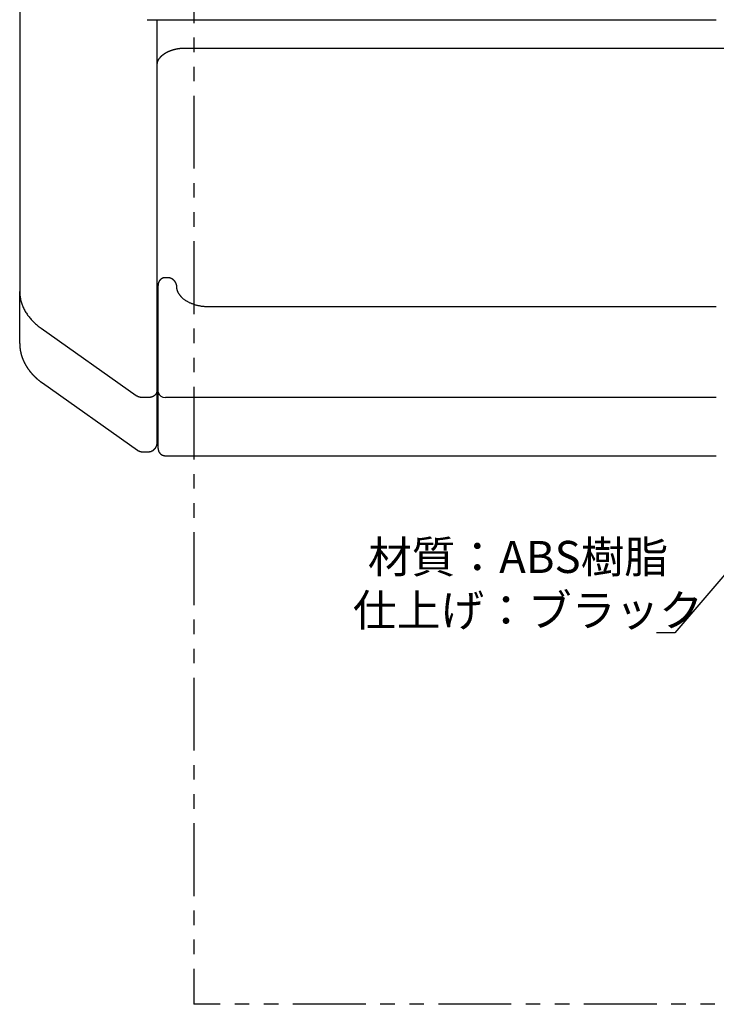
# Model space of a CAD drawing. Extents: x -272 to 96, y -227 to 93.
# Drawn here: x -272 to -196, y -227 to -119 of the extents above; entities that cross this region are included whole.
import ezdxf

# ---------------------------------------------------------------- set-up
doc = ezdxf.new("R2010")
doc.units = 0
doc.header["$LTSCALE"] = 0.5
doc.linetypes.add('PHANTOM2', pattern=[31.75, 15.875, -3.175, 3.175, -3.175, 3.175, -3.175])
for name, color, linetype in [('01', 1, 'CONTINUOUS'), ('1DIM', 7, 'CONTINUOUS'), ('1PHANTOM', 7, 'PHANTOM2')]:
    doc.layers.add(name, color=color, linetype=linetype)
doc.styles.get("Standard").update_dxf_attribs({"font": 'txt.shx', "bigfont": 'extfont.shx'})

msp = doc.modelspace()

# ---------------------------------------------------------------- linework, layer by layer
at = {"layer": '01', "linetype": 'CONTINUOUS'}
for p, q in [((-272.46, -111.39), (-272.46, -148.86)), ((-258.54, -119.19), (-228.29, -119.19)), ((-257.46, -165.37), (-257.46, -119.19)), ((-228.29, -119.19), (-196.46, -119.19)), ((-254.46, -122.29), (-170.96, -122.29)), ((-257.36, -159.55), (-257.36, -148.2)), ((-272.46, -154.51), (-272.46, -148.86)), ((-257.46, -151.07), (-257.46, -151.06)), ((-257.36, -153.23), (-257.46, -153.23)), ((-272.46, -154.54), (-272.46, -154.51)), ((-269.98, -158.83), (-259.6, -166.17)), ((-257.46, -159.12), (-257.36, -159.12)), ((-257.46, -159.71), (-257.46, -159.69)), ((-257.36, -159.83), (-257.36, -159.55)), ((-257.36, -165.91), (-257.36, -159.83)), ((-257.46, -164.38), (-257.36, -164.38)), ((-259.05, -166.34), (-258.45, -166.34)), ((-257.36, -165.97), (-257.36, -165.91)), ((-256.56, -166.77), (-196.46, -166.77))]:
    msp.add_line(p, q, dxfattribs=at)
at = {"layer": '01'}
for p, q in [((-270.11, -152.86), (-259.75, -160.19)), ((-259.04, -160.39), (-258.46, -160.39)), ((-196.46, -160.4), (-256.56, -160.4))]:
    msp.add_line(p, q, dxfattribs=at)
at = {"layer": '01', "linetype": 'CONTINUOUS'}
for points in [[(-257.42, -123.85), (-257.42, -123.85), (-257.42, -123.84), (-257.42, -123.83), (-257.41, -123.82), (-257.41, -123.81), (-257.41, -123.81), (-257.41, -123.8), (-257.4, -123.79), (-257.4, -123.78), (-257.4, -123.78), (-257.4, -123.77), (-257.39, -123.76), (-257.39, -123.75), (-257.39, -123.74), (-257.38, -123.73), (-257.38, -123.73), (-257.38, -123.72), (-257.37, -123.71), (-257.37, -123.7), (-257.37, -123.69), (-257.36, -123.68), (-257.36, -123.67), (-257.36, -123.67), (-257.35, -123.66), (-257.35, -123.65), (-257.34, -123.64), (-257.34, -123.63), (-257.34, -123.62), (-257.33, -123.61), (-257.33, -123.61), (-257.32, -123.6), (-257.32, -123.59), (-257.31, -123.58), (-257.31, -123.57), (-257.3, -123.56), (-257.3, -123.55), (-257.29, -123.55), (-257.29, -123.54), (-257.28, -123.53), (-257.28, -123.52), (-257.27, -123.51), (-257.27, -123.5), (-257.26, -123.49), (-257.26, -123.49), (-257.25, -123.48), (-257.25, -123.47), (-257.24, -123.46), (-257.24, -123.45), (-257.23, -123.44), (-257.22, -123.43), (-257.22, -123.43), (-257.21, -123.42), (-257.21, -123.41), (-257.2, -123.4), (-257.19, -123.39), (-257.19, -123.38), (-257.18, -123.37), (-257.17, -123.37), (-257.17, -123.36), (-257.16, -123.35), (-257.15, -123.34), (-257.14, -123.33), (-257.14, -123.32), (-257.13, -123.31), (-257.12, -123.3), (-257.11, -123.29), (-257.11, -123.29), (-257.1, -123.28), (-257.09, -123.27), (-257.08, -123.26), (-257.08, -123.25), (-257.07, -123.24), (-257.06, -123.23), (-257.05, -123.22), (-257.04, -123.22), (-257.03, -123.21), (-257.03, -123.2), (-257.02, -123.19), (-257.01, -123.18), (-257, -123.17), (-256.99, -123.16), (-256.98, -123.16), (-256.97, -123.15), (-256.96, -123.14), (-256.95, -123.13), (-256.95, -123.12), (-256.94, -123.11), (-256.93, -123.11), (-256.92, -123.1), (-256.91, -123.09), (-256.9, -123.08), (-256.89, -123.07), (-256.88, -123.06), (-256.87, -123.06), (-256.86, -123.05), (-256.85, -123.04), (-256.84, -123.03), (-256.83, -123.02), (-256.82, -123.01), (-256.81, -123.01), (-256.8, -123), (-256.79, -122.99), (-256.78, -122.98), (-256.77, -122.97), (-256.76, -122.97), (-256.75, -122.96), (-256.74, -122.95), (-256.72, -122.94), (-256.71, -122.93), (-256.7, -122.93), (-256.69, -122.92), (-256.68, -122.91), (-256.67, -122.9), (-256.66, -122.9), (-256.64, -122.89), (-256.63, -122.88), (-256.62, -122.87), (-256.61, -122.86), (-256.6, -122.86), (-256.59, -122.85), (-256.57, -122.84), (-256.56, -122.83), (-256.55, -122.83), (-256.54, -122.82), (-256.52, -122.81), (-256.51, -122.8), (-256.5, -122.8), (-256.49, -122.79), (-256.47, -122.78), (-256.46, -122.78), (-256.45, -122.77), (-256.44, -122.76), (-256.42, -122.75), (-256.41, -122.75), (-256.4, -122.74), (-256.38, -122.73), (-256.37, -122.73), (-256.36, -122.72), (-256.34, -122.71), (-256.33, -122.71), (-256.32, -122.7), (-256.3, -122.69), (-256.29, -122.69), (-256.28, -122.68), (-256.26, -122.67), (-256.25, -122.67), (-256.23, -122.66), (-256.22, -122.65), (-256.21, -122.65), (-256.19, -122.64), (-256.18, -122.63), (-256.16, -122.63), (-256.15, -122.62), (-256.14, -122.61), (-256.12, -122.61), (-256.11, -122.6), (-256.09, -122.6), (-256.08, -122.59), (-256.06, -122.58), (-256.05, -122.58), (-256.03, -122.57), (-256.02, -122.57), (-256, -122.56), (-255.99, -122.56), (-255.97, -122.55), (-255.96, -122.54), (-255.94, -122.54), (-255.93, -122.53), (-255.91, -122.53), (-255.9, -122.52), (-255.88, -122.52), (-255.87, -122.51), (-255.85, -122.51), (-255.84, -122.5), (-255.82, -122.5), (-255.8, -122.49), (-255.79, -122.49), (-255.77, -122.48), (-255.76, -122.48), (-255.74, -122.47), (-255.73, -122.47), (-255.71, -122.46), (-255.69, -122.46), (-255.68, -122.45), (-255.66, -122.45), (-255.65, -122.44), (-255.63, -122.44), (-255.61, -122.44), (-255.6, -122.43), (-255.58, -122.43), (-255.57, -122.42), (-255.55, -122.42), (-255.53, -122.41), (-255.52, -122.41), (-255.5, -122.41), (-255.48, -122.4), (-255.47, -122.4), (-255.45, -122.4), (-255.44, -122.39), (-255.42, -122.39), (-255.4, -122.38), (-255.39, -122.38), (-255.37, -122.38), (-255.35, -122.37), (-255.34, -122.37), (-255.32, -122.37), (-255.3, -122.36), (-255.29, -122.36), (-255.27, -122.36), (-255.25, -122.36), (-255.23, -122.35), (-255.22, -122.35), (-255.2, -122.35), (-255.18, -122.34), (-255.17, -122.34), (-255.15, -122.34), (-255.13, -122.34), (-255.12, -122.33), (-255.1, -122.33), (-255.08, -122.33), (-255.07, -122.33), (-255.05, -122.32), (-255.03, -122.32), (-255.01, -122.32), (-255, -122.32), (-254.98, -122.32), (-254.96, -122.31), (-254.94, -122.31), (-254.93, -122.31), (-254.91, -122.31), (-254.89, -122.31), (-254.88, -122.31), (-254.86, -122.3), (-254.84, -122.3), (-254.82, -122.3), (-254.81, -122.3), (-254.79, -122.3), (-254.77, -122.3), (-254.75, -122.3), (-254.74, -122.3), (-254.72, -122.29), (-254.7, -122.29), (-254.68, -122.29), (-254.67, -122.29), (-254.65, -122.29), (-254.63, -122.29), (-254.61, -122.29), (-254.6, -122.29), (-254.58, -122.29), (-254.56, -122.29), (-254.54, -122.29), (-254.53, -122.29), (-254.51, -122.29), (-254.49, -122.29), (-254.47, -122.29), (-254.46, -122.29)], [(-257.46, -124.12), (-257.46, -124.11), (-257.46, -124.11), (-257.46, -124.1), (-257.46, -124.09), (-257.46, -124.08), (-257.46, -124.08), (-257.46, -124.07), (-257.46, -124.06), (-257.46, -124.06), (-257.46, -124.05), (-257.45, -124.04), (-257.45, -124.03), (-257.45, -124.03), (-257.45, -124.02), (-257.45, -124.01), (-257.45, -124.01), (-257.45, -124), (-257.45, -123.99), (-257.45, -123.99), (-257.45, -123.98), (-257.45, -123.97), (-257.45, -123.97), (-257.45, -123.96), (-257.44, -123.95), (-257.44, -123.95), (-257.44, -123.94), (-257.44, -123.93), (-257.44, -123.93), (-257.44, -123.92), (-257.44, -123.91), (-257.44, -123.91), (-257.43, -123.9), (-257.43, -123.9), (-257.43, -123.89), (-257.43, -123.88), (-257.43, -123.88), (-257.43, -123.87), (-257.43, -123.87), (-257.42, -123.86), (-257.42, -123.85)], [(-257.35, -148.07), (-257.35, -148.07), (-257.35, -148.07), (-257.35, -148.07), (-257.35, -148.08), (-257.36, -148.08), (-257.36, -148.08), (-257.36, -148.08), (-257.36, -148.08), (-257.36, -148.08), (-257.36, -148.09), (-257.36, -148.09), (-257.36, -148.09), (-257.36, -148.09), (-257.36, -148.09), (-257.36, -148.09), (-257.36, -148.09), (-257.36, -148.1), (-257.36, -148.1), (-257.36, -148.1), (-257.36, -148.1), (-257.36, -148.1), (-257.36, -148.1), (-257.36, -148.11), (-257.36, -148.11), (-257.36, -148.11), (-257.36, -148.11), (-257.36, -148.11), (-257.36, -148.12), (-257.36, -148.12), (-257.36, -148.12), (-257.36, -148.12), (-257.36, -148.13), (-257.36, -148.13), (-257.36, -148.13), (-257.36, -148.13), (-257.36, -148.14), (-257.36, -148.14), (-257.36, -148.14), (-257.36, -148.15), (-257.36, -148.15), (-257.36, -148.15), (-257.36, -148.16), (-257.36, -148.16), (-257.36, -148.17), (-257.36, -148.17), (-257.36, -148.18), (-257.36, -148.19), (-257.36, -148.2)], [(-256.57, -147.34), (-256.58, -147.34), (-256.59, -147.34), (-256.6, -147.34), (-256.61, -147.34), (-256.63, -147.34), (-256.64, -147.34), (-256.65, -147.34), (-256.66, -147.35), (-256.67, -147.35), (-256.68, -147.35), (-256.69, -147.35), (-256.7, -147.35), (-256.71, -147.35), (-256.73, -147.36), (-256.74, -147.36), (-256.75, -147.36), (-256.76, -147.37), (-256.77, -147.37), (-256.78, -147.37), (-256.79, -147.37), (-256.8, -147.38), (-256.81, -147.38), (-256.82, -147.39), (-256.83, -147.39), (-256.84, -147.39), (-256.85, -147.4), (-256.87, -147.4), (-256.88, -147.41), (-256.89, -147.41), (-256.9, -147.41), (-256.91, -147.42), (-256.92, -147.42), (-256.93, -147.43), (-256.94, -147.44), (-256.95, -147.44), (-256.96, -147.45), (-256.97, -147.45), (-256.98, -147.46), (-256.99, -147.46), (-256.99, -147.47), (-257, -147.48), (-257.01, -147.48), (-257.02, -147.49), (-257.03, -147.5), (-257.04, -147.5), (-257.05, -147.51), (-257.06, -147.52), (-257.07, -147.52), (-257.08, -147.53), (-257.08, -147.54), (-257.09, -147.55), (-257.1, -147.55), (-257.11, -147.56), (-257.12, -147.57), (-257.13, -147.58), (-257.13, -147.58), (-257.14, -147.59), (-257.15, -147.6), (-257.16, -147.61), (-257.16, -147.62), (-257.17, -147.63), (-257.18, -147.64), (-257.19, -147.64), (-257.19, -147.65), (-257.2, -147.66), (-257.21, -147.67), (-257.21, -147.68), (-257.22, -147.69), (-257.23, -147.7), (-257.23, -147.71), (-257.24, -147.72), (-257.24, -147.73), (-257.25, -147.74), (-257.25, -147.75), (-257.26, -147.76), (-257.27, -147.77), (-257.27, -147.78), (-257.28, -147.79), (-257.28, -147.8), (-257.29, -147.81), (-257.29, -147.82), (-257.29, -147.83), (-257.3, -147.84), (-257.3, -147.85), (-257.31, -147.86), (-257.31, -147.87), (-257.31, -147.88), (-257.32, -147.89), (-257.32, -147.9), (-257.32, -147.91), (-257.33, -147.92), (-257.33, -147.93), (-257.33, -147.95), (-257.34, -147.96), (-257.34, -147.97), (-257.34, -147.98), (-257.34, -147.99), (-257.34, -148), (-257.35, -148.01), (-257.35, -148.02), (-257.35, -148.03), (-257.35, -148.05), (-257.35, -148.06), (-257.35, -148.07)], [(-256.21, -147.35), (-256.22, -147.35), (-256.23, -147.35), (-256.24, -147.35), (-256.25, -147.35), (-256.26, -147.34), (-256.27, -147.34), (-256.28, -147.34), (-256.29, -147.34), (-256.3, -147.34), (-256.3, -147.34), (-256.31, -147.34), (-256.32, -147.34), (-256.33, -147.34), (-256.34, -147.34), (-256.35, -147.34), (-256.36, -147.34), (-256.37, -147.34), (-256.38, -147.34), (-256.38, -147.34), (-256.39, -147.34), (-256.4, -147.34), (-256.41, -147.34), (-256.42, -147.34), (-256.43, -147.34), (-256.44, -147.34), (-256.45, -147.34), (-256.46, -147.34), (-256.47, -147.34), (-256.47, -147.34), (-256.48, -147.34), (-256.49, -147.34), (-256.5, -147.34), (-256.51, -147.34), (-256.52, -147.34), (-256.53, -147.34), (-256.54, -147.34), (-256.55, -147.34), (-256.56, -147.34), (-256.56, -147.34), (-256.57, -147.34)], [(-255.89, -147.44), (-255.9, -147.44), (-255.91, -147.44), (-255.91, -147.43), (-255.92, -147.43), (-255.93, -147.43), (-255.93, -147.42), (-255.94, -147.42), (-255.95, -147.42), (-255.95, -147.42), (-255.96, -147.41), (-255.97, -147.41), (-255.97, -147.41), (-255.98, -147.4), (-255.99, -147.4), (-255.99, -147.4), (-256, -147.4), (-256.01, -147.39), (-256.01, -147.39), (-256.02, -147.39), (-256.03, -147.39), (-256.03, -147.39), (-256.04, -147.38), (-256.05, -147.38), (-256.05, -147.38), (-256.06, -147.38), (-256.07, -147.38), (-256.08, -147.37), (-256.08, -147.37), (-256.09, -147.37), (-256.1, -147.37), (-256.1, -147.37), (-256.11, -147.37), (-256.12, -147.36), (-256.12, -147.36), (-256.13, -147.36), (-256.14, -147.36), (-256.15, -147.36), (-256.15, -147.36), (-256.16, -147.36), (-256.17, -147.35), (-256.17, -147.35), (-256.18, -147.35), (-256.19, -147.35), (-256.19, -147.35), (-256.2, -147.35), (-256.21, -147.35), (-256.22, -147.35), (-256.22, -147.35)], [(-255.67, -147.6), (-255.67, -147.59), (-255.68, -147.59), (-255.68, -147.59), (-255.69, -147.58), (-255.69, -147.58), (-255.7, -147.57), (-255.7, -147.57), (-255.71, -147.56), (-255.71, -147.56), (-255.72, -147.55), (-255.73, -147.55), (-255.73, -147.54), (-255.74, -147.54), (-255.74, -147.54), (-255.75, -147.53), (-255.75, -147.53), (-255.76, -147.52), (-255.77, -147.52), (-255.77, -147.52), (-255.78, -147.51), (-255.78, -147.51), (-255.79, -147.5), (-255.8, -147.5), (-255.8, -147.5), (-255.81, -147.49), (-255.81, -147.49), (-255.82, -147.49), (-255.83, -147.48), (-255.83, -147.48), (-255.84, -147.47), (-255.84, -147.47), (-255.85, -147.47), (-255.86, -147.46), (-255.86, -147.46), (-255.87, -147.46), (-255.88, -147.45), (-255.88, -147.45), (-255.89, -147.45), (-255.89, -147.44), (-255.9, -147.44)], [(-255.33, -148.19), (-255.33, -148.18), (-255.33, -148.18), (-255.34, -148.17), (-255.34, -148.17), (-255.34, -148.16), (-255.34, -148.15), (-255.34, -148.15), (-255.34, -148.14), (-255.34, -148.13), (-255.34, -148.13), (-255.35, -148.12), (-255.35, -148.11), (-255.35, -148.1), (-255.35, -148.1), (-255.35, -148.09), (-255.36, -148.08), (-255.36, -148.08), (-255.36, -148.07), (-255.36, -148.06), (-255.36, -148.05), (-255.37, -148.05), (-255.37, -148.04), (-255.37, -148.03), (-255.37, -148.03), (-255.38, -148.02), (-255.38, -148.01), (-255.38, -148.01), (-255.38, -148), (-255.39, -147.99), (-255.39, -147.99), (-255.39, -147.98), (-255.39, -147.97), (-255.4, -147.96), (-255.4, -147.96), (-255.4, -147.95), (-255.41, -147.94), (-255.41, -147.94), (-255.41, -147.93), (-255.42, -147.92), (-255.42, -147.92), (-255.42, -147.91), (-255.43, -147.9), (-255.43, -147.9), (-255.43, -147.89), (-255.44, -147.88), (-255.44, -147.88), (-255.44, -147.87), (-255.45, -147.87), (-255.45, -147.86), (-255.45, -147.85), (-255.46, -147.85), (-255.46, -147.84), (-255.47, -147.83), (-255.47, -147.83), (-255.47, -147.82), (-255.48, -147.82), (-255.48, -147.81), (-255.49, -147.8), (-255.49, -147.8), (-255.49, -147.79), (-255.5, -147.78), (-255.5, -147.78), (-255.51, -147.77), (-255.51, -147.77), (-255.51, -147.76), (-255.52, -147.75), (-255.52, -147.75), (-255.53, -147.74), (-255.53, -147.74), (-255.54, -147.73), (-255.54, -147.73), (-255.55, -147.72), (-255.55, -147.71), (-255.56, -147.71), (-255.56, -147.7), (-255.57, -147.7), (-255.57, -147.69), (-255.58, -147.69), (-255.58, -147.68), (-255.59, -147.68), (-255.59, -147.67), (-255.6, -147.66), (-255.6, -147.66), (-255.61, -147.65), (-255.61, -147.65), (-255.62, -147.64), (-255.62, -147.64), (-255.63, -147.63), (-255.63, -147.63), (-255.64, -147.62), (-255.64, -147.62), (-255.65, -147.62), (-255.65, -147.61), (-255.66, -147.61), (-255.66, -147.6), (-255.67, -147.6)], [(-196.46, -150.52), (-196.53, -150.52), (-196.61, -150.52), (-196.68, -150.52), (-196.76, -150.52), (-196.84, -150.52), (-196.91, -150.52), (-196.99, -150.52), (-197.06, -150.52), (-197.14, -150.52), (-197.22, -150.52), (-197.29, -150.52), (-197.37, -150.52), (-197.44, -150.52), (-197.52, -150.52), (-197.59, -150.52), (-197.67, -150.52), (-197.75, -150.52), (-197.82, -150.52), (-197.9, -150.52), (-197.97, -150.52), (-198.05, -150.52), (-198.12, -150.52), (-198.2, -150.52), (-198.28, -150.52), (-198.35, -150.52), (-198.43, -150.52), (-198.5, -150.52), (-198.58, -150.52), (-198.66, -150.52), (-198.73, -150.52), (-198.81, -150.52), (-198.88, -150.52), (-198.96, -150.52), (-199.03, -150.52), (-199.11, -150.52), (-199.19, -150.52), (-199.26, -150.52), (-199.34, -150.52), (-199.41, -150.52), (-199.49, -150.52), (-199.57, -150.52), (-199.64, -150.52), (-199.72, -150.52), (-199.79, -150.52), (-199.87, -150.52), (-199.94, -150.52), (-200.02, -150.52), (-200.1, -150.52), (-200.17, -150.52), (-200.25, -150.52), (-200.32, -150.52), (-200.4, -150.52), (-200.47, -150.52), (-200.55, -150.52), (-200.63, -150.52), (-200.7, -150.52), (-200.78, -150.52), (-200.85, -150.52), (-200.93, -150.52), (-201.01, -150.52), (-201.08, -150.52), (-201.16, -150.52), (-201.23, -150.52), (-201.31, -150.52), (-201.38, -150.52), (-201.46, -150.52), (-201.54, -150.52), (-201.61, -150.52), (-201.69, -150.52), (-201.76, -150.52), (-201.84, -150.52), (-201.92, -150.52), (-201.99, -150.52), (-202.07, -150.52), (-202.14, -150.52), (-202.22, -150.52), (-202.29, -150.52), (-202.37, -150.52), (-202.45, -150.52), (-202.52, -150.52), (-202.6, -150.52), (-202.67, -150.52), (-202.75, -150.52), (-202.82, -150.52), (-202.9, -150.52), (-202.98, -150.52), (-203.05, -150.52), (-203.13, -150.52), (-203.2, -150.52), (-203.28, -150.52), (-203.36, -150.52), (-203.43, -150.52), (-203.51, -150.52), (-203.58, -150.52), (-203.66, -150.52), (-203.73, -150.52), (-203.81, -150.52), (-203.89, -150.52), (-203.96, -150.52), (-204.04, -150.52), (-204.11, -150.52), (-204.19, -150.52), (-204.27, -150.52), (-204.34, -150.52), (-204.42, -150.52), (-204.49, -150.52), (-204.57, -150.52), (-204.64, -150.52), (-204.72, -150.52), (-204.8, -150.52), (-204.87, -150.52), (-204.95, -150.52), (-205.02, -150.52), (-205.1, -150.52), (-205.17, -150.52), (-205.25, -150.52), (-205.33, -150.52), (-205.4, -150.52), (-205.48, -150.52), (-205.55, -150.52), (-205.63, -150.52), (-205.71, -150.52), (-205.78, -150.52), (-205.86, -150.52), (-205.93, -150.52), (-206.01, -150.52), (-206.08, -150.52), (-206.16, -150.52), (-206.24, -150.52), (-206.31, -150.52), (-206.39, -150.52), (-206.46, -150.52), (-206.54, -150.52), (-206.61, -150.52), (-206.69, -150.52), (-206.77, -150.52), (-206.84, -150.52), (-206.92, -150.52), (-206.99, -150.52), (-207.07, -150.52), (-207.15, -150.52), (-207.22, -150.52), (-207.3, -150.52), (-207.37, -150.52), (-207.45, -150.52), (-207.52, -150.52), (-207.6, -150.52), (-207.68, -150.52), (-207.75, -150.52), (-207.83, -150.52), (-207.9, -150.52), (-207.98, -150.52), (-208.06, -150.52), (-208.13, -150.52), (-208.21, -150.52), (-208.28, -150.52), (-208.36, -150.52), (-208.43, -150.52), (-208.51, -150.52), (-208.59, -150.52), (-208.66, -150.52), (-208.74, -150.52), (-208.81, -150.52), (-208.89, -150.52), (-208.96, -150.52), (-209.04, -150.52), (-209.12, -150.52), (-209.19, -150.52), (-209.27, -150.52), (-209.34, -150.52), (-209.42, -150.52), (-209.5, -150.52), (-209.57, -150.52), (-209.65, -150.52), (-209.72, -150.52), (-209.8, -150.52), (-209.87, -150.52), (-209.95, -150.52), (-210.03, -150.52), (-210.1, -150.52), (-210.18, -150.52), (-210.25, -150.52), (-210.33, -150.52), (-210.41, -150.52), (-210.48, -150.52), (-210.56, -150.52), (-210.63, -150.52), (-210.71, -150.52), (-210.78, -150.52), (-210.86, -150.52), (-210.94, -150.52), (-211.01, -150.52), (-211.09, -150.52), (-211.16, -150.52), (-211.24, -150.52), (-211.31, -150.52), (-211.39, -150.52), (-211.47, -150.52), (-211.54, -150.52), (-211.62, -150.52), (-211.69, -150.52), (-211.77, -150.52), (-211.85, -150.52), (-211.92, -150.52), (-212, -150.52), (-212.07, -150.52), (-212.15, -150.52), (-212.22, -150.52), (-212.3, -150.52), (-212.38, -150.52), (-212.45, -150.52), (-212.53, -150.52), (-212.6, -150.52), (-212.68, -150.52), (-212.75, -150.52), (-212.83, -150.52), (-212.91, -150.52), (-212.98, -150.52), (-213.06, -150.52), (-213.13, -150.52), (-213.21, -150.52), (-213.29, -150.52), (-213.36, -150.52), (-213.44, -150.52), (-213.51, -150.52), (-213.59, -150.52), (-213.66, -150.52), (-213.74, -150.52), (-213.82, -150.52), (-213.89, -150.52), (-213.97, -150.52), (-214.04, -150.52), (-214.12, -150.52), (-214.2, -150.52), (-214.27, -150.52), (-214.35, -150.52), (-214.42, -150.52), (-214.5, -150.52), (-214.57, -150.52), (-214.65, -150.52), (-214.73, -150.52), (-214.8, -150.52), (-214.88, -150.52), (-214.95, -150.52), (-215.03, -150.52), (-215.1, -150.52), (-215.18, -150.52), (-215.26, -150.52), (-215.33, -150.52), (-215.41, -150.52), (-215.48, -150.52), (-215.56, -150.52), (-215.64, -150.52), (-215.71, -150.52), (-215.79, -150.52), (-215.86, -150.52), (-215.94, -150.52), (-216.01, -150.52), (-216.09, -150.52), (-216.17, -150.52), (-216.24, -150.52), (-216.32, -150.52), (-216.39, -150.52), (-216.47, -150.52), (-216.55, -150.52), (-216.62, -150.52), (-216.7, -150.52), (-216.77, -150.52), (-216.85, -150.52), (-216.92, -150.52), (-217, -150.52), (-217.08, -150.52), (-217.15, -150.52), (-217.23, -150.52), (-217.3, -150.52), (-217.38, -150.52), (-217.45, -150.52), (-217.53, -150.52), (-217.61, -150.52), (-217.68, -150.52), (-217.76, -150.52), (-217.83, -150.52), (-217.91, -150.52), (-217.99, -150.52), (-218.06, -150.52), (-218.14, -150.52), (-218.21, -150.52), (-218.29, -150.52), (-218.36, -150.52), (-218.44, -150.52), (-218.52, -150.52), (-218.59, -150.52), (-218.67, -150.52), (-218.74, -150.52), (-218.82, -150.52), (-218.9, -150.52), (-218.97, -150.52), (-219.05, -150.52), (-219.12, -150.52), (-219.2, -150.52), (-219.27, -150.52), (-219.35, -150.52), (-219.43, -150.52), (-219.5, -150.52), (-219.58, -150.52), (-219.65, -150.52), (-219.73, -150.52), (-219.8, -150.52), (-219.88, -150.52), (-219.96, -150.52), (-220.03, -150.52), (-220.11, -150.52), (-220.18, -150.52), (-220.26, -150.52), (-220.34, -150.52), (-220.41, -150.52), (-220.49, -150.52), (-220.56, -150.52), (-220.64, -150.52), (-220.71, -150.52), (-220.79, -150.52), (-220.87, -150.52), (-220.94, -150.52), (-221.02, -150.52), (-221.09, -150.52), (-221.17, -150.52), (-221.24, -150.52), (-221.32, -150.52), (-221.4, -150.52), (-221.47, -150.52), (-221.55, -150.52), (-221.62, -150.52), (-221.7, -150.52), (-221.78, -150.52), (-221.85, -150.52), (-221.93, -150.52), (-222, -150.52), (-222.08, -150.52), (-222.15, -150.52), (-222.23, -150.52), (-222.31, -150.52), (-222.38, -150.52), (-222.46, -150.52), (-222.53, -150.52), (-222.61, -150.52), (-222.69, -150.52), (-222.76, -150.52), (-222.84, -150.52), (-222.91, -150.52), (-222.99, -150.52), (-223.06, -150.52), (-223.14, -150.52), (-223.22, -150.52), (-223.29, -150.52), (-223.37, -150.52), (-223.44, -150.52), (-223.52, -150.52), (-223.59, -150.52), (-223.67, -150.52), (-223.75, -150.52), (-223.82, -150.52), (-223.9, -150.52), (-223.97, -150.52), (-224.05, -150.52), (-224.13, -150.52), (-224.2, -150.52), (-224.28, -150.52), (-224.35, -150.52), (-224.43, -150.52), (-224.5, -150.52), (-224.58, -150.52), (-224.66, -150.52), (-224.73, -150.52), (-224.81, -150.52), (-224.88, -150.52), (-224.96, -150.52), (-225.04, -150.52), (-225.11, -150.52), (-225.19, -150.52), (-225.26, -150.52), (-225.34, -150.52), (-225.41, -150.52), (-225.49, -150.52), (-225.57, -150.52), (-225.64, -150.52), (-225.72, -150.52), (-225.79, -150.52), (-225.87, -150.52), (-225.94, -150.52), (-226.02, -150.52), (-226.1, -150.52), (-226.17, -150.52), (-226.25, -150.52), (-226.32, -150.52), (-226.4, -150.52), (-226.48, -150.52), (-226.55, -150.52), (-226.63, -150.52), (-226.7, -150.52), (-226.78, -150.52), (-226.85, -150.52), (-226.93, -150.52), (-227.01, -150.52), (-227.08, -150.52), (-227.16, -150.52), (-227.23, -150.52), (-227.31, -150.52), (-227.38, -150.52), (-227.46, -150.52), (-227.54, -150.52), (-227.61, -150.52), (-227.69, -150.52), (-227.76, -150.52), (-227.84, -150.52), (-227.92, -150.52), (-227.99, -150.52), (-228.07, -150.52), (-228.14, -150.52), (-228.22, -150.52), (-228.29, -150.52), (-228.37, -150.52), (-228.45, -150.52), (-228.52, -150.52), (-228.6, -150.52), (-228.67, -150.52), (-228.75, -150.52), (-228.83, -150.52), (-228.9, -150.52), (-228.98, -150.52), (-229.05, -150.52), (-229.13, -150.52), (-229.2, -150.52), (-229.28, -150.52), (-229.36, -150.52), (-229.43, -150.52), (-229.51, -150.52), (-229.58, -150.52), (-229.66, -150.52), (-229.73, -150.52), (-229.81, -150.52), (-229.89, -150.52), (-229.96, -150.52), (-230.04, -150.52), (-230.11, -150.52), (-230.19, -150.52), (-230.27, -150.52), (-230.34, -150.52), (-230.42, -150.52), (-230.49, -150.52), (-230.57, -150.52), (-230.64, -150.52), (-230.72, -150.52), (-230.8, -150.52), (-230.87, -150.52), (-230.95, -150.52), (-231.02, -150.52), (-231.1, -150.52), (-231.18, -150.52), (-231.25, -150.52), (-231.33, -150.52), (-231.4, -150.52), (-231.48, -150.52), (-231.55, -150.52), (-231.63, -150.52), (-231.71, -150.52), (-231.78, -150.52), (-231.86, -150.52), (-231.93, -150.52), (-232.01, -150.52), (-232.08, -150.52), (-232.16, -150.52), (-232.24, -150.52), (-232.31, -150.52), (-232.39, -150.52), (-232.46, -150.52), (-232.54, -150.52), (-232.62, -150.52), (-232.69, -150.52), (-232.77, -150.52), (-232.84, -150.52), (-232.92, -150.52), (-232.99, -150.52), (-233.07, -150.52), (-233.15, -150.52), (-233.22, -150.52), (-233.3, -150.52), (-233.37, -150.52), (-233.45, -150.52), (-233.53, -150.52), (-233.6, -150.52), (-233.68, -150.52), (-233.75, -150.52), (-233.83, -150.52), (-233.9, -150.52), (-233.98, -150.52), (-234.06, -150.52), (-234.13, -150.52), (-234.21, -150.52), (-234.28, -150.52), (-234.36, -150.52), (-234.43, -150.52), (-234.51, -150.52), (-234.59, -150.52), (-234.66, -150.52), (-234.74, -150.52), (-234.81, -150.52), (-234.89, -150.52), (-234.97, -150.52), (-235.04, -150.52), (-235.12, -150.52), (-235.19, -150.52), (-235.27, -150.52), (-235.34, -150.52), (-235.42, -150.52), (-235.5, -150.52), (-235.57, -150.52), (-235.65, -150.52), (-235.72, -150.52), (-235.8, -150.52), (-235.87, -150.52), (-235.95, -150.52), (-236.03, -150.52), (-236.1, -150.52), (-236.18, -150.52), (-236.25, -150.52), (-236.33, -150.52), (-236.41, -150.52), (-236.48, -150.52), (-236.56, -150.52), (-236.63, -150.52), (-236.71, -150.52), (-236.78, -150.52), (-236.86, -150.52), (-236.94, -150.52), (-237.01, -150.52), (-237.09, -150.52), (-237.16, -150.52), (-237.24, -150.52), (-237.32, -150.52), (-237.39, -150.52), (-237.47, -150.52), (-237.54, -150.52), (-237.62, -150.52), (-237.69, -150.52), (-237.77, -150.52), (-237.85, -150.52), (-237.92, -150.52), (-238, -150.52), (-238.07, -150.52), (-238.15, -150.52), (-238.22, -150.52), (-238.3, -150.52), (-238.38, -150.52), (-238.45, -150.52), (-238.53, -150.52), (-238.6, -150.52), (-238.68, -150.52), (-238.76, -150.52), (-238.83, -150.52), (-238.91, -150.52), (-238.98, -150.52), (-239.06, -150.52), (-239.13, -150.52), (-239.21, -150.52), (-239.29, -150.52), (-239.36, -150.52), (-239.44, -150.52), (-239.51, -150.52), (-239.59, -150.52), (-239.67, -150.52), (-239.74, -150.52), (-239.82, -150.52), (-239.89, -150.52), (-239.97, -150.52), (-240.04, -150.52), (-240.12, -150.52), (-240.2, -150.52), (-240.27, -150.52), (-240.35, -150.52), (-240.42, -150.52), (-240.5, -150.52), (-240.57, -150.52), (-240.65, -150.52), (-240.73, -150.52), (-240.8, -150.52), (-240.88, -150.52), (-240.95, -150.52), (-241.03, -150.52), (-241.11, -150.52), (-241.18, -150.52), (-241.26, -150.52), (-241.33, -150.52), (-241.41, -150.52), (-241.48, -150.52), (-241.56, -150.52), (-241.64, -150.52), (-241.71, -150.52), (-241.79, -150.52), (-241.86, -150.52), (-241.94, -150.52), (-242.01, -150.52), (-242.09, -150.52), (-242.17, -150.52), (-242.24, -150.52), (-242.32, -150.52), (-242.39, -150.52), (-242.47, -150.52), (-242.55, -150.52), (-242.62, -150.52), (-242.7, -150.52), (-242.77, -150.52), (-242.85, -150.52), (-242.92, -150.52), (-243, -150.52), (-243.08, -150.52), (-243.15, -150.52), (-243.23, -150.52), (-243.3, -150.52), (-243.38, -150.52), (-243.46, -150.52), (-243.53, -150.52), (-243.61, -150.52), (-243.68, -150.52), (-243.76, -150.52), (-243.83, -150.52), (-243.91, -150.52), (-243.99, -150.52), (-244.06, -150.52), (-244.14, -150.52), (-244.21, -150.52), (-244.29, -150.52), (-244.36, -150.52), (-244.44, -150.52), (-244.52, -150.52), (-244.59, -150.52), (-244.67, -150.52), (-244.74, -150.52), (-244.82, -150.52), (-244.9, -150.52), (-244.97, -150.52), (-245.05, -150.52), (-245.12, -150.52), (-245.2, -150.52), (-245.27, -150.52), (-245.35, -150.52), (-245.43, -150.52), (-245.5, -150.52), (-245.58, -150.52), (-245.65, -150.52), (-245.73, -150.52), (-245.81, -150.52), (-245.88, -150.52), (-245.96, -150.52), (-246.03, -150.52), (-246.11, -150.52), (-246.18, -150.52), (-246.26, -150.52), (-246.34, -150.52), (-246.41, -150.52), (-246.49, -150.52), (-246.56, -150.52), (-246.64, -150.52), (-246.71, -150.52), (-246.79, -150.52), (-246.87, -150.52), (-246.94, -150.52), (-247.02, -150.52), (-247.09, -150.52), (-247.17, -150.52), (-247.25, -150.52), (-247.32, -150.52), (-247.4, -150.52), (-247.47, -150.52), (-247.55, -150.52), (-247.62, -150.52), (-247.7, -150.52), (-247.78, -150.52), (-247.85, -150.52), (-247.93, -150.52), (-248, -150.52), (-248.08, -150.52), (-248.15, -150.52), (-248.23, -150.52), (-248.31, -150.52), (-248.38, -150.52), (-248.46, -150.52), (-248.53, -150.52), (-248.61, -150.52), (-248.69, -150.52), (-248.76, -150.52), (-248.84, -150.52), (-248.91, -150.52), (-248.99, -150.52), (-249.06, -150.52), (-249.14, -150.52), (-249.22, -150.52), (-249.29, -150.52), (-249.37, -150.52), (-249.44, -150.52), (-249.52, -150.52), (-249.6, -150.52), (-249.67, -150.52), (-249.75, -150.52), (-249.82, -150.52), (-249.9, -150.52), (-249.97, -150.52), (-250.05, -150.52), (-250.13, -150.52), (-250.2, -150.52), (-250.28, -150.52), (-250.35, -150.52), (-250.43, -150.52), (-250.5, -150.52), (-250.58, -150.52), (-250.66, -150.52), (-250.73, -150.52), (-250.81, -150.52), (-250.88, -150.52), (-250.96, -150.52), (-251.04, -150.52), (-251.11, -150.52), (-251.19, -150.52), (-251.26, -150.52), (-251.34, -150.52), (-251.41, -150.52), (-251.49, -150.52), (-251.57, -150.52), (-251.64, -150.52), (-251.72, -150.52), (-251.79, -150.52), (-251.87, -150.52), (-251.94, -150.52), (-252.02, -150.52), (-252.1, -150.52), (-252.17, -150.51), (-252.25, -150.51), (-252.32, -150.5), (-252.4, -150.5), (-252.47, -150.49), (-252.55, -150.48), (-252.62, -150.47), (-252.69, -150.46), (-252.77, -150.44), (-252.84, -150.43), (-252.91, -150.41), (-252.99, -150.4), (-253.06, -150.38), (-253.13, -150.36), (-253.2, -150.35), (-253.27, -150.33), (-253.34, -150.31), (-253.41, -150.28), (-253.47, -150.26), (-253.54, -150.24), (-253.61, -150.21), (-253.67, -150.19), (-253.73, -150.16), (-253.8, -150.13), (-253.86, -150.11), (-253.92, -150.08), (-253.98, -150.05), (-254.04, -150.02), (-254.1, -149.99), (-254.16, -149.95), (-254.21, -149.92), (-254.27, -149.89), (-254.32, -149.85), (-254.37, -149.82), (-254.42, -149.78), (-254.47, -149.75), (-254.52, -149.71), (-254.57, -149.68), (-254.61, -149.64), (-254.66, -149.6), (-254.7, -149.56), (-254.75, -149.52), (-254.79, -149.48), (-254.82, -149.44), (-254.86, -149.41), (-254.89, -149.37), (-254.92, -149.34), (-254.95, -149.3), (-254.98, -149.26), (-255, -149.23), (-255.03, -149.19), (-255.06, -149.15), (-255.08, -149.11), (-255.11, -149.07), (-255.13, -149.03), (-255.15, -148.99), (-255.17, -148.95), (-255.18, -148.92), (-255.2, -148.88), (-255.22, -148.84), (-255.23, -148.8), (-255.24, -148.77), (-255.25, -148.73), (-255.26, -148.69), (-255.28, -148.64), (-255.29, -148.59), (-255.3, -148.54), (-255.3, -148.49), (-255.31, -148.44), (-255.31, -148.39), (-255.32, -148.34), (-255.32, -148.29), (-255.33, -148.24), (-255.33, -148.19)], [(-257.36, -151.52), (-257.36, -151.52), (-257.36, -151.51), (-257.37, -151.5), (-257.37, -151.5), (-257.37, -151.49), (-257.38, -151.48), (-257.38, -151.47), (-257.38, -151.47), (-257.38, -151.46), (-257.39, -151.45), (-257.39, -151.45), (-257.39, -151.44), (-257.39, -151.43), (-257.4, -151.42), (-257.4, -151.42), (-257.4, -151.41), (-257.4, -151.4), (-257.41, -151.39), (-257.41, -151.39), (-257.41, -151.38), (-257.41, -151.37), (-257.41, -151.37), (-257.42, -151.36), (-257.42, -151.35), (-257.42, -151.34), (-257.42, -151.34), (-257.42, -151.33), (-257.43, -151.32), (-257.43, -151.32), (-257.43, -151.31), (-257.43, -151.3), (-257.43, -151.3), (-257.43, -151.29), (-257.44, -151.28), (-257.44, -151.27), (-257.44, -151.27), (-257.44, -151.26), (-257.44, -151.25), (-257.44, -151.25), (-257.44, -151.24), (-257.44, -151.23), (-257.44, -151.22), (-257.45, -151.22), (-257.45, -151.21), (-257.45, -151.2), (-257.45, -151.2), (-257.45, -151.19), (-257.45, -151.18), (-257.45, -151.18), (-257.45, -151.17), (-257.45, -151.16), (-257.45, -151.15), (-257.45, -151.15), (-257.45, -151.14), (-257.46, -151.13), (-257.46, -151.13), (-257.46, -151.12), (-257.46, -151.11), (-257.46, -151.1), (-257.46, -151.1), (-257.46, -151.09), (-257.46, -151.08), (-257.46, -151.08), (-257.46, -151.07)], [(-272.46, -154.54), (-272.46, -154.56), (-272.46, -154.58), (-272.46, -154.6), (-272.46, -154.62), (-272.46, -154.64), (-272.45, -154.65), (-272.45, -154.67), (-272.45, -154.69), (-272.45, -154.71), (-272.45, -154.73), (-272.45, -154.74), (-272.45, -154.76), (-272.45, -154.78), (-272.45, -154.8), (-272.45, -154.81), (-272.45, -154.83), (-272.44, -154.85), (-272.44, -154.86), (-272.44, -154.88), (-272.44, -154.9), (-272.44, -154.91), (-272.44, -154.93), (-272.44, -154.94), (-272.43, -154.96), (-272.43, -154.98), (-272.43, -154.99), (-272.43, -155.01), (-272.43, -155.03), (-272.43, -155.04), (-272.42, -155.06), (-272.42, -155.07), (-272.42, -155.09), (-272.42, -155.11), (-272.42, -155.12), (-272.41, -155.14), (-272.41, -155.16), (-272.41, -155.17), (-272.41, -155.19), (-272.4, -155.21), (-272.4, -155.22), (-272.4, -155.24), (-272.39, -155.26), (-272.39, -155.27), (-272.39, -155.29), (-272.39, -155.31), (-272.38, -155.32), (-272.38, -155.34), (-272.38, -155.36), (-272.37, -155.38), (-272.37, -155.39), (-272.37, -155.41), (-272.36, -155.43), (-272.36, -155.44), (-272.36, -155.46), (-272.35, -155.48), (-272.35, -155.49), (-272.34, -155.51), (-272.34, -155.53), (-272.34, -155.54), (-272.33, -155.56), (-272.33, -155.58), (-272.33, -155.59), (-272.32, -155.61), (-272.32, -155.63), (-272.31, -155.64), (-272.31, -155.66), (-272.3, -155.68), (-272.3, -155.69), (-272.3, -155.71), (-272.29, -155.73), (-272.29, -155.74), (-272.28, -155.76), (-272.28, -155.77), (-272.27, -155.79), (-272.27, -155.81), (-272.26, -155.82), (-272.26, -155.84), (-272.25, -155.86), (-272.25, -155.87), (-272.24, -155.89), (-272.24, -155.91), (-272.23, -155.92), (-272.23, -155.94), (-272.22, -155.95), (-272.22, -155.97), (-272.21, -155.99), (-272.2, -156), (-272.2, -156.02), (-272.19, -156.04), (-272.19, -156.05), (-272.18, -156.07), (-272.18, -156.09), (-272.17, -156.1), (-272.16, -156.12), (-272.16, -156.14), (-272.15, -156.15), (-272.14, -156.17), (-272.14, -156.18), (-272.13, -156.2), (-272.13, -156.22), (-272.12, -156.23), (-272.11, -156.25), (-272.11, -156.26), (-272.1, -156.28), (-272.09, -156.3), (-272.09, -156.31), (-272.08, -156.33), (-272.07, -156.34), (-272.07, -156.36), (-272.06, -156.38), (-272.05, -156.39), (-272.04, -156.41), (-272.04, -156.42), (-272.03, -156.44), (-272.02, -156.46), (-272.02, -156.47), (-272.01, -156.49), (-272, -156.5), (-271.99, -156.52), (-271.99, -156.54), (-271.98, -156.55), (-271.97, -156.57), (-271.96, -156.58), (-271.96, -156.6), (-271.95, -156.61), (-271.94, -156.63), (-271.93, -156.64), (-271.92, -156.66), (-271.92, -156.68), (-271.91, -156.69), (-271.9, -156.71), (-271.89, -156.72), (-271.88, -156.74), (-271.87, -156.75), (-271.87, -156.77), (-271.86, -156.78), (-271.85, -156.8), (-271.84, -156.82), (-271.83, -156.83), (-271.82, -156.85), (-271.81, -156.86), (-271.81, -156.88), (-271.8, -156.89), (-271.79, -156.91), (-271.78, -156.92), (-271.77, -156.94), (-271.76, -156.95), (-271.75, -156.97), (-271.74, -156.98), (-271.73, -157), (-271.72, -157.01), (-271.72, -157.03), (-271.71, -157.04), (-271.7, -157.06), (-271.69, -157.07), (-271.68, -157.09), (-271.67, -157.1), (-271.66, -157.12), (-271.65, -157.13), (-271.64, -157.15), (-271.63, -157.16), (-271.62, -157.18), (-271.61, -157.19), (-271.6, -157.21), (-271.59, -157.22), (-271.58, -157.24), (-271.57, -157.25), (-271.56, -157.27), (-271.55, -157.28), (-271.54, -157.3), (-271.53, -157.31), (-271.52, -157.33), (-271.51, -157.34), (-271.5, -157.35), (-271.49, -157.37), (-271.47, -157.38), (-271.46, -157.4), (-271.45, -157.41), (-271.44, -157.43), (-271.43, -157.44), (-271.42, -157.46), (-271.41, -157.47), (-271.4, -157.48), (-271.39, -157.5), (-271.38, -157.51), (-271.37, -157.53), (-271.35, -157.54), (-271.34, -157.56), (-271.33, -157.57), (-271.32, -157.58), (-271.31, -157.6), (-271.3, -157.61), (-271.29, -157.63), (-271.28, -157.64), (-271.26, -157.65), (-271.25, -157.67), (-271.24, -157.68), (-271.23, -157.7), (-271.22, -157.71), (-271.2, -157.72), (-271.19, -157.74), (-271.18, -157.75), (-271.17, -157.76), (-271.16, -157.78), (-271.14, -157.79), (-271.13, -157.81), (-271.12, -157.82), (-271.11, -157.83), (-271.1, -157.85), (-271.08, -157.86), (-271.07, -157.87), (-271.06, -157.89), (-271.05, -157.9), (-271.03, -157.92), (-271.02, -157.93), (-271.01, -157.94), (-270.99, -157.96), (-270.98, -157.97), (-270.97, -157.98), (-270.96, -158), (-270.94, -158.01), (-270.93, -158.02), (-270.92, -158.04), (-270.9, -158.05), (-270.89, -158.06), (-270.88, -158.08), (-270.87, -158.09), (-270.85, -158.1), (-270.84, -158.11), (-270.83, -158.13), (-270.81, -158.14), (-270.8, -158.15), (-270.79, -158.17), (-270.77, -158.18), (-270.76, -158.19), (-270.75, -158.2), (-270.73, -158.22), (-270.72, -158.23), (-270.7, -158.24), (-270.69, -158.26), (-270.68, -158.27), (-270.66, -158.28), (-270.65, -158.29), (-270.64, -158.31), (-270.62, -158.32), (-270.61, -158.33), (-270.59, -158.34), (-270.58, -158.35), (-270.57, -158.37), (-270.55, -158.38), (-270.54, -158.39), (-270.52, -158.4), (-270.51, -158.42), (-270.5, -158.43), (-270.48, -158.44), (-270.47, -158.45), (-270.45, -158.47), (-270.44, -158.48), (-270.42, -158.49), (-270.41, -158.5), (-270.39, -158.51), (-270.38, -158.53), (-270.37, -158.54), (-270.35, -158.55), (-270.34, -158.56), (-270.32, -158.57), (-270.31, -158.58), (-270.29, -158.6), (-270.28, -158.61), (-270.26, -158.62), (-270.25, -158.63), (-270.23, -158.64), (-270.22, -158.66), (-270.2, -158.67), (-270.19, -158.68), (-270.17, -158.69), (-270.16, -158.7), (-270.14, -158.71), (-270.12, -158.72), (-270.11, -158.74), (-270.09, -158.75), (-270.08, -158.76), (-270.06, -158.77), (-270.05, -158.78), (-270.03, -158.79), (-270.02, -158.8), (-270, -158.81), (-269.98, -158.83)], [(-258.46, -166.34), (-258.45, -166.34), (-258.43, -166.34), (-258.42, -166.34), (-258.41, -166.34), (-258.4, -166.34), (-258.39, -166.34), (-258.38, -166.33), (-258.37, -166.33), (-258.36, -166.33), (-258.34, -166.33), (-258.33, -166.33), (-258.32, -166.33), (-258.31, -166.33), (-258.3, -166.33), (-258.29, -166.32), (-258.28, -166.32), (-258.27, -166.32), (-258.26, -166.32), (-258.24, -166.32), (-258.23, -166.31), (-258.22, -166.31), (-258.21, -166.31), (-258.2, -166.3), (-258.19, -166.3), (-258.18, -166.3), (-258.17, -166.3), (-258.16, -166.29), (-258.15, -166.29), (-258.13, -166.29), (-258.12, -166.28), (-258.11, -166.28), (-258.1, -166.27), (-258.09, -166.27), (-258.08, -166.27), (-258.07, -166.26), (-258.06, -166.26), (-258.05, -166.25), (-258.04, -166.25), (-258.03, -166.24), (-258.02, -166.24), (-258.01, -166.23), (-258, -166.23), (-257.99, -166.22), (-257.98, -166.22), (-257.97, -166.21), (-257.96, -166.21), (-257.95, -166.2), (-257.94, -166.19), (-257.93, -166.19), (-257.92, -166.18), (-257.91, -166.18), (-257.9, -166.17), (-257.89, -166.16), (-257.88, -166.16), (-257.87, -166.15), (-257.86, -166.14), (-257.86, -166.14), (-257.85, -166.13), (-257.84, -166.12), (-257.83, -166.12), (-257.82, -166.11), (-257.81, -166.1), (-257.8, -166.09), (-257.79, -166.09), (-257.79, -166.08), (-257.78, -166.07), (-257.77, -166.06), (-257.76, -166.06), (-257.75, -166.05), (-257.74, -166.04), (-257.74, -166.03), (-257.73, -166.02), (-257.72, -166.02), (-257.71, -166.01), (-257.71, -166), (-257.7, -165.99), (-257.69, -165.98), (-257.68, -165.97), (-257.68, -165.96), (-257.67, -165.96), (-257.66, -165.95), (-257.66, -165.94), (-257.65, -165.93), (-257.64, -165.92), (-257.64, -165.91), (-257.63, -165.9), (-257.62, -165.89), (-257.62, -165.88), (-257.61, -165.87), (-257.61, -165.86), (-257.6, -165.85), (-257.59, -165.84), (-257.59, -165.83), (-257.58, -165.82), (-257.58, -165.81), (-257.57, -165.8), (-257.57, -165.79), (-257.56, -165.78), (-257.56, -165.77), (-257.55, -165.76), (-257.55, -165.75), (-257.54, -165.74), (-257.54, -165.73), (-257.53, -165.72), (-257.53, -165.71), (-257.52, -165.7), (-257.52, -165.69), (-257.52, -165.68), (-257.51, -165.67), (-257.51, -165.66), (-257.51, -165.65), (-257.5, -165.64), (-257.5, -165.62), (-257.5, -165.61), (-257.49, -165.6), (-257.49, -165.59), (-257.49, -165.58), (-257.48, -165.57), (-257.48, -165.56), (-257.48, -165.55), (-257.48, -165.54), (-257.47, -165.53), (-257.47, -165.51), (-257.47, -165.5), (-257.47, -165.49), (-257.47, -165.48), (-257.47, -165.47), (-257.46, -165.46), (-257.46, -165.45), (-257.46, -165.44), (-257.46, -165.43), (-257.46, -165.41), (-257.46, -165.4), (-257.46, -165.39), (-257.46, -165.38), (-257.46, -165.37)], [(-259.62, -166.16), (-259.61, -166.16), (-259.6, -166.17), (-259.6, -166.17), (-259.59, -166.18), (-259.58, -166.18), (-259.58, -166.19), (-259.57, -166.19), (-259.56, -166.19), (-259.55, -166.2), (-259.55, -166.2), (-259.54, -166.21), (-259.53, -166.21), (-259.52, -166.22), (-259.52, -166.22), (-259.51, -166.22), (-259.5, -166.23), (-259.49, -166.23), (-259.49, -166.23), (-259.48, -166.24), (-259.47, -166.24), (-259.46, -166.25), (-259.46, -166.25), (-259.45, -166.25), (-259.44, -166.26), (-259.43, -166.26), (-259.42, -166.26), (-259.42, -166.27), (-259.41, -166.27), (-259.4, -166.27), (-259.39, -166.28), (-259.39, -166.28), (-259.38, -166.28), (-259.37, -166.28), (-259.36, -166.29), (-259.35, -166.29), (-259.34, -166.29), (-259.34, -166.29), (-259.33, -166.3), (-259.32, -166.3), (-259.31, -166.3), (-259.3, -166.3), (-259.3, -166.31), (-259.29, -166.31), (-259.28, -166.31), (-259.27, -166.31), (-259.26, -166.31), (-259.25, -166.32), (-259.25, -166.32), (-259.24, -166.32), (-259.23, -166.32), (-259.22, -166.32), (-259.21, -166.32), (-259.2, -166.33), (-259.2, -166.33), (-259.19, -166.33), (-259.18, -166.33), (-259.17, -166.33), (-259.16, -166.33), (-259.15, -166.33), (-259.14, -166.33), (-259.14, -166.33), (-259.13, -166.33), (-259.12, -166.33), (-259.11, -166.34), (-259.1, -166.34), (-259.09, -166.34), (-259.09, -166.34), (-259.08, -166.34), (-259.07, -166.34), (-259.06, -166.34), (-259.05, -166.34), (-259.04, -166.34)], [(-257.36, -165.97), (-257.36, -165.98), (-257.36, -165.99), (-257.36, -166), (-257.36, -166.01), (-257.36, -166.02), (-257.35, -166.03), (-257.35, -166.04), (-257.35, -166.05), (-257.35, -166.06), (-257.35, -166.08), (-257.35, -166.09), (-257.35, -166.1), (-257.35, -166.11), (-257.34, -166.12), (-257.34, -166.13), (-257.34, -166.14), (-257.34, -166.15), (-257.34, -166.16), (-257.33, -166.17), (-257.33, -166.18), (-257.33, -166.19), (-257.32, -166.2), (-257.32, -166.21), (-257.32, -166.22), (-257.31, -166.23), (-257.31, -166.24), (-257.31, -166.25), (-257.3, -166.26), (-257.3, -166.27), (-257.3, -166.28), (-257.29, -166.29), (-257.29, -166.3), (-257.28, -166.31), (-257.28, -166.32), (-257.27, -166.32), (-257.27, -166.33), (-257.27, -166.34), (-257.26, -166.35), (-257.26, -166.36), (-257.25, -166.37), (-257.24, -166.38), (-257.24, -166.39), (-257.23, -166.4), (-257.23, -166.41), (-257.22, -166.42), (-257.22, -166.42), (-257.21, -166.43), (-257.2, -166.44), (-257.2, -166.45), (-257.19, -166.46), (-257.19, -166.47), (-257.18, -166.47), (-257.17, -166.48), (-257.17, -166.49), (-257.16, -166.5), (-257.15, -166.51), (-257.14, -166.51), (-257.14, -166.52), (-257.13, -166.53), (-257.12, -166.54), (-257.12, -166.54), (-257.11, -166.55), (-257.1, -166.56), (-257.09, -166.57), (-257.08, -166.57), (-257.08, -166.58), (-257.07, -166.59), (-257.06, -166.59), (-257.05, -166.6), (-257.04, -166.61), (-257.04, -166.61), (-257.03, -166.62), (-257.02, -166.62), (-257.01, -166.63), (-257, -166.64), (-256.99, -166.64), (-256.98, -166.65), (-256.98, -166.65), (-256.97, -166.66), (-256.96, -166.66), (-256.95, -166.67), (-256.94, -166.67), (-256.93, -166.68), (-256.92, -166.68), (-256.91, -166.69), (-256.9, -166.69), (-256.89, -166.7), (-256.88, -166.7), (-256.87, -166.71), (-256.86, -166.71), (-256.85, -166.71), (-256.84, -166.72), (-256.83, -166.72), (-256.82, -166.73), (-256.81, -166.73), (-256.8, -166.73), (-256.79, -166.73), (-256.78, -166.74), (-256.77, -166.74), (-256.76, -166.74), (-256.75, -166.75), (-256.74, -166.75), (-256.73, -166.75), (-256.72, -166.75), (-256.71, -166.76), (-256.7, -166.76), (-256.69, -166.76), (-256.68, -166.76), (-256.67, -166.76), (-256.66, -166.76), (-256.65, -166.77), (-256.64, -166.77), (-256.63, -166.77), (-256.62, -166.77), (-256.61, -166.77), (-256.6, -166.77), (-256.59, -166.77), (-256.58, -166.77), (-256.57, -166.77), (-256.56, -166.77)]]:
    msp.add_lwpolyline(points, dxfattribs=at)
at = {"layer": '01'}
for points in [[(-272.46, -148.86), (-272.46, -148.97), (-272.45, -149.08), (-272.44, -149.19), (-272.43, -149.3), (-272.42, -149.41), (-272.4, -149.52), (-272.38, -149.63), (-272.36, -149.74), (-272.33, -149.85), (-272.3, -149.96), (-272.27, -150.07), (-272.24, -150.18), (-272.2, -150.29), (-272.16, -150.39), (-272.11, -150.5), (-272.07, -150.61), (-272.02, -150.71), (-271.96, -150.82), (-271.91, -150.92), (-271.85, -151.02), (-271.79, -151.13), (-271.72, -151.23), (-271.66, -151.33), (-271.59, -151.43), (-271.51, -151.53), (-271.44, -151.62), (-271.36, -151.72), (-271.28, -151.81), (-271.19, -151.91), (-271.11, -152), (-271.02, -152.09), (-270.93, -152.18), (-270.84, -152.27), (-270.74, -152.36), (-270.64, -152.45), (-270.54, -152.53), (-270.44, -152.62), (-270.33, -152.7), (-270.22, -152.78), (-270.11, -152.86)], [(-258.46, -160.39), (-258.44, -160.39), (-258.42, -160.39), (-258.4, -160.39), (-258.38, -160.39), (-258.36, -160.39), (-258.34, -160.39), (-258.32, -160.39), (-258.3, -160.39), (-258.29, -160.38), (-258.27, -160.38), (-258.25, -160.38), (-258.23, -160.38), (-258.21, -160.37), (-258.19, -160.37), (-258.17, -160.37), (-258.15, -160.36), (-258.14, -160.36), (-258.12, -160.35), (-258.1, -160.35), (-258.08, -160.34), (-258.06, -160.34), (-258.05, -160.33), (-258.03, -160.33), (-258.01, -160.32), (-258, -160.31), (-257.98, -160.31), (-257.96, -160.3), (-257.95, -160.29), (-257.93, -160.29), (-257.91, -160.28), (-257.9, -160.27), (-257.88, -160.26), (-257.87, -160.26), (-257.85, -160.25), (-257.83, -160.24), (-257.82, -160.23), (-257.81, -160.22), (-257.79, -160.21), (-257.78, -160.2), (-257.76, -160.2), (-257.75, -160.19), (-257.74, -160.18), (-257.72, -160.17), (-257.71, -160.16), (-257.7, -160.15), (-257.68, -160.14), (-257.67, -160.13), (-257.66, -160.11), (-257.65, -160.1), (-257.64, -160.09), (-257.63, -160.08), (-257.62, -160.07), (-257.61, -160.06), (-257.6, -160.05), (-257.59, -160.04), (-257.58, -160.02), (-257.57, -160.01), (-257.56, -160), (-257.55, -159.99), (-257.54, -159.97), (-257.54, -159.96), (-257.53, -159.95), (-257.52, -159.94), (-257.51, -159.92), (-257.51, -159.91), (-257.5, -159.9), (-257.5, -159.89), (-257.49, -159.87), (-257.49, -159.86), (-257.48, -159.85), (-257.48, -159.83), (-257.48, -159.82), (-257.47, -159.81), (-257.47, -159.79), (-257.47, -159.78), (-257.47, -159.77), (-257.46, -159.75), (-257.46, -159.74), (-257.46, -159.72), (-257.46, -159.71)], [(-259.75, -160.19), (-259.74, -160.2), (-259.72, -160.21), (-259.7, -160.22), (-259.69, -160.23), (-259.67, -160.24), (-259.66, -160.24), (-259.64, -160.25), (-259.62, -160.26), (-259.61, -160.27), (-259.59, -160.28), (-259.57, -160.29), (-259.56, -160.29), (-259.54, -160.3), (-259.52, -160.31), (-259.5, -160.32), (-259.48, -160.32), (-259.47, -160.33), (-259.45, -160.33), (-259.43, -160.34), (-259.41, -160.34), (-259.39, -160.35), (-259.37, -160.35), (-259.36, -160.36), (-259.34, -160.36), (-259.32, -160.37), (-259.3, -160.37), (-259.28, -160.37), (-259.26, -160.38), (-259.24, -160.38), (-259.23, -160.38), (-259.21, -160.38), (-259.19, -160.39), (-259.17, -160.39), (-259.15, -160.39), (-259.13, -160.39), (-259.11, -160.39), (-259.1, -160.39), (-259.08, -160.39), (-259.06, -160.39), (-259.04, -160.39)]]:
    msp.add_lwpolyline(points, dxfattribs=at)
msp.add_arc((-256.66, -159.69), 0.714, 191.4219, 278.0492, dxfattribs=at)
at = {"layer": '1DIM'}
for p, q in [((-183.08, -165.11), (-200.97, -186.09)), ((-200.97, -186.09), (-202.97, -186.09))]:
    msp.add_line(p, q, dxfattribs=at)
at = {"layer": '1PHANTOM'}
for p in [(-253.46, -111.62), (-139.46, -226.62)]:
    msp.add_line(p, (-253.46, -226.62), dxfattribs=at)

# ---------------------------------------------------------------- texts
at = {"layer": '1DIM', "linetype": 'CONTINUOUS'}
for s, p in [('材質：ABS樹脂', (-234.47, -179.56)), ('仕上げ：ブラック', (-236.11, -185.39))]:
    msp.add_text(s, height=3.5, dxfattribs=at).set_placement(p)

doc.saveas('drawing.dxf')
